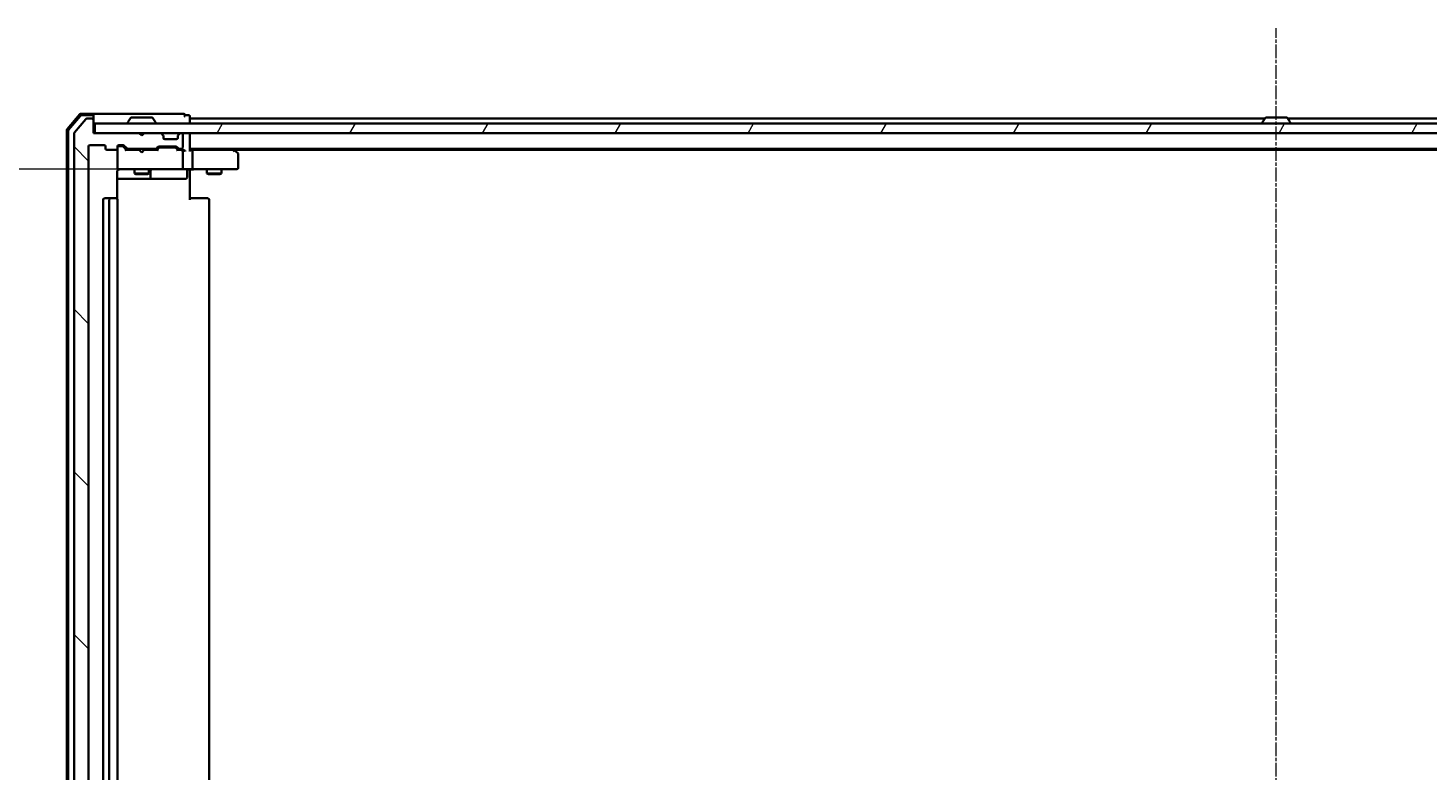
# Model space of a CAD drawing. Units: millimetres. Extents: x 7 to 9246, y 4 to 2112.
# Drawn here: x 1191 to 1481, y 334 to 488 of the extents above; entities that cross this region are included whole.
import ezdxf

# ---------------------------------------------------------------- set-up
doc = ezdxf.new("R2010")
doc.units = ezdxf.units.MM
doc.header["$LTSCALE"] = 0.5
doc.linetypes.add('CHAIN', pattern=[0.3543, 0.2362, -0.0295, 0.0591, -0.0295])
doc.layers.get('Defpoints').update_dxf_attribs({"lineweight": 25})
for name, color, linetype, lineweight in [('Centerline (ISO)', 131, 'Continuous', 18), ('Dimension (ISO)', 7, 'Continuous', 18), ('Hatch (ISO)', 1, 'Continuous', 18), ('Visible (ISO)', 7, 'Continuous', 35)]:
    doc.layers.add(name, color=color, linetype=linetype, lineweight=lineweight)
doc.styles.add('Note Text (TK)', font='MS PGothic.ttf')
doc.dimstyles.new('Default - Method 1b (TK)', dxfattribs={"dimscale": 0.5, "dimtxt": 2.5, "dimasz": 2.5, "dimexe": 1, "dimexo": 1.5, "dimgap": 1, "dimtad": 1, "dimdsep": 46, "dimtxsty": 'Note Text (TK)', "dimblk": 'OPEN', "dimcen": 0.09, "dimdle": 5, "dimclrd": 100, "dimclre": 100, "dimclrt": 7, "dimadec": 1, "dimazin": 1, "dimtfac": 1, "dimtmove": 0, "dimatfit": 3, "dimldrblk": 'OPEN', "dimfxl": 1, "dimtolj": 1, "dimlwd": -1, "dimlwe": -1, "dimarcsym": 0})

# ---------------------------------------------------------------- blocks, each defined once
blk = doc.blocks.new('_Open')
at = {"color": 0, "linetype": 'ByBlock', "lineweight": -2}
for p, q in [((-1, 0.167), (0, 0)), ((-1, -0.167), (0, 0)), ((0, 0), (-1, 0))]:
    blk.add_line(p, q, dxfattribs=at)
blk = doc.blocks.new('*D29')
at = {"layer": 'Defpoints', "color": 0}
for p in [(1211.07, 458.89), (1128.35, 260.39), (1211.07, 260.39)]:
    blk.add_point(p, dxfattribs=at)
at = {"layer": 'Dimension (ISO)', "color": 100}
for p, q in [((1210.32, 458.89), (1127.85, 458.89)), ((1128.35, 448.89), (1128.35, 270.39)), ((1210.32, 260.39), (1127.85, 260.39))]:
    blk.add_line(p, q, dxfattribs=at)
at = {"layer": 'Dimension (ISO)', "color": 100, "xscale": 10, "yscale": 10, "zscale": 10}
for p, rotation in [((1128.35, 458.89), 90), ((1128.35, 260.39), 270)]:
    blk.add_blockref('_Open', p, dxfattribs=dict(at, rotation=rotation))
at = {"layer": 'Dimension (ISO)', "color": 7, "insert": (1116.01, 331.84), "char_height": 1.25, "attachment_point": 4, "rotation": 90, "style": 'Note Text (TK)'}
blk.add_mtext('\\A1;\\fMS PGothic|b0|i0;{\\H18.6750;198.5}', dxfattribs=at)

msp = doc.modelspace()

# ---------------------------------------------------------------- hatches: boundary and pattern name
at = {"layer": 'Hatch (ISO)'}
h = msp.add_hatch(dxfattribs=at)
h.set_pattern_fill('ANSI31', color=256, scale=190.5, angle=90.00021, style=0)
h.set_pattern_definition([(135.0002, (104, -56), (-16.8379, -16.83804), [])])
edge = h.paths.add_edge_path()
edge.add_ellipse((1204.5863, 469.0877), major_axis=(0, 0.3), ratio=1, start_angle=270, end_angle=360)
edge.add_line((1204.5863, 469.3877), (1203.5268, 469.3877))
edge.add_ellipse((1203.5268, 469.0877), major_axis=(-0.3, 0), ratio=1, start_angle=270, end_angle=320.194429)
edge.add_line((1203.2964, 469.2798), (1200.9559, 466.4711))
edge.add_ellipse((1201.1863, 466.2791), major_axis=(-0.1921, -0.2305), ratio=1, start_angle=270, end_angle=309.805571)
edge.add_line((1200.8863, 466.2791), (1200.8863, 252.9963))
edge.add_ellipse((1201.1863, 252.9963), major_axis=(0, -0.3), ratio=1, start_angle=270, end_angle=309.805571)
edge.add_line((1200.9559, 252.8043), (1203.2964, 249.9956))
edge.add_ellipse((1203.5268, 250.1877), major_axis=(0.1921, -0.2305), ratio=1, start_angle=270, end_angle=320.194429)
edge.add_line((1203.5268, 249.8877), (1204.5863, 249.8877))
edge.add_ellipse((1204.5863, 250.1877), major_axis=(0.3, 0), ratio=1, start_angle=270, end_angle=360)
edge.add_line((1204.8863, 250.1877), (1204.8863, 252.8877))
edge.add_line((1204.8863, 252.8877), (1214.3863, 252.8877))
edge.add_line((1214.3863, 252.8877), (1214.8863, 253.3877))
edge.add_line((1214.8863, 253.3877), (1215.3863, 252.8877))
edge.add_line((1215.3863, 252.8877), (1218.7621, 252.8877))
edge.add_ellipse((1218.7621, 253.1877), major_axis=(0.3, 0), ratio=1, start_angle=270, end_angle=315)
edge.add_line((1218.9742, 252.9756), (1219.2985, 253.2998))
edge.add_ellipse((1219.0863, 253.512), major_axis=(0.2121, 0.2121), ratio=1, start_angle=270, end_angle=315)
edge.add_line((1219.3863, 253.512), (1219.3863, 253.8877))
edge.add_ellipse((1219.6863, 253.8877), major_axis=(0, 0.3), ratio=1, start_angle=0, end_angle=90, ccw=False)
edge.add_line((1219.6863, 254.1877), (1222.0863, 254.1877))
edge.add_ellipse((1222.0863, 253.8877), major_axis=(0.3, 0), ratio=1, start_angle=0, end_angle=90, ccw=False)
edge.add_line((1222.3863, 253.8877), (1222.3863, 253.512))
edge.add_ellipse((1222.6863, 253.512), major_axis=(0, -0.3), ratio=1, start_angle=270, end_angle=315)
edge.add_line((1222.4742, 253.2998), (1222.7985, 252.9756))
edge.add_ellipse((1223.0106, 253.1877), major_axis=(0.2121, -0.2121), ratio=1, start_angle=270, end_angle=315)
edge.add_line((1223.0106, 252.8877), (1223.0863, 252.8877))
edge.add_ellipse((1223.0863, 253.1877), major_axis=(0.3, 0), ratio=1, start_angle=270, end_angle=360)
edge.add_line((1223.3863, 253.1877), (1223.3863, 255.8877))
edge.add_ellipse((1223.0863, 255.8877), major_axis=(0, 0.3), ratio=1, start_angle=270, end_angle=360)
edge.add_line((1223.0863, 256.1877), (1222.7106, 256.1877))
edge.add_ellipse((1222.7106, 255.8877), major_axis=(-0.3, 0), ratio=1, start_angle=270, end_angle=315)
edge.add_line((1222.4985, 256.0998), (1222.1742, 255.7756))
edge.add_ellipse((1221.9621, 255.9877), major_axis=(-0.2121, -0.2121), ratio=1, start_angle=45, end_angle=90, ccw=False)
edge.add_line((1221.9621, 255.6877), (1218.4606, 255.6877))
edge.add_ellipse((1218.4606, 255.9877), major_axis=(-0.3, 0), ratio=1, start_angle=45, end_angle=90, ccw=False)
edge.add_line((1218.2485, 255.7756), (1217.9242, 256.0998))
edge.add_ellipse((1217.7121, 255.8877), major_axis=(-0.2121, 0.2121), ratio=1, start_angle=270, end_angle=315)
edge.add_line((1217.7121, 256.1877), (1212.0606, 256.1877))
edge.add_ellipse((1212.0606, 255.8877), major_axis=(-0.3, 0), ratio=1, start_angle=270, end_angle=315)
edge.add_line((1211.8485, 256.0998), (1211.2242, 255.4756))
edge.add_ellipse((1211.0121, 255.6877), major_axis=(-0.2121, -0.2121), ratio=1, start_angle=45, end_angle=90, ccw=False)
edge.add_line((1211.0121, 255.3877), (1210.1863, 255.3877))
edge.add_ellipse((1210.1863, 255.6877), major_axis=(-0.3, 0), ratio=1, start_angle=0, end_angle=90, ccw=False)
edge.add_line((1209.8863, 255.6877), (1209.8863, 256.0877))
edge.add_ellipse((1209.5863, 256.0877), major_axis=(0, 0.3), ratio=1, start_angle=270, end_angle=360)
edge.add_line((1209.5863, 256.3877), (1207.6863, 256.3877))
edge.add_ellipse((1207.6863, 256.0877), major_axis=(-0.3, 0), ratio=1, start_angle=270, end_angle=360)
edge.add_line((1207.3863, 256.0877), (1207.3863, 255.6877))
edge.add_ellipse((1207.0863, 255.6877), major_axis=(0, -0.3), ratio=1, start_angle=0, end_angle=90, ccw=False)
edge.add_line((1207.0863, 255.3877), (1204.1863, 255.3877))
edge.add_ellipse((1204.1863, 255.6877), major_axis=(-0.3, 0), ratio=1, start_angle=0, end_angle=90, ccw=False)
edge.add_line((1203.8863, 255.6877), (1203.8863, 463.5877))
edge.add_ellipse((1204.1863, 463.5877), major_axis=(0, 0.3), ratio=1, start_angle=0, end_angle=90, ccw=False)
edge.add_line((1204.1863, 463.8877), (1207.0863, 463.8877))
edge.add_ellipse((1207.0863, 463.5877), major_axis=(0.3, 0), ratio=1, start_angle=0, end_angle=90, ccw=False)
edge.add_line((1207.3863, 463.5877), (1207.3863, 463.1877))
edge.add_ellipse((1207.6863, 463.1877), major_axis=(0, -0.3), ratio=1, start_angle=270, end_angle=360)
edge.add_line((1207.6863, 462.8877), (1209.5863, 462.8877))
edge.add_ellipse((1209.5863, 463.1877), major_axis=(0.3, 0), ratio=1, start_angle=270, end_angle=360)
edge.add_line((1209.8863, 463.1877), (1209.8863, 463.5877))
edge.add_ellipse((1210.1863, 463.5877), major_axis=(0, 0.3), ratio=1, start_angle=0, end_angle=90, ccw=False)
edge.add_line((1210.1863, 463.8877), (1211.0121, 463.8877))
edge.add_ellipse((1211.0121, 463.5877), major_axis=(0.3, 0), ratio=1, start_angle=45, end_angle=90, ccw=False)
edge.add_line((1211.2242, 463.7998), (1211.8485, 463.1756))
edge.add_ellipse((1212.0606, 463.3877), major_axis=(0.2121, -0.2121), ratio=1, start_angle=270, end_angle=315)
edge.add_line((1212.0606, 463.0877), (1217.7121, 463.0877))
edge.add_ellipse((1217.7121, 463.3877), major_axis=(0.3, 0), ratio=1, start_angle=270, end_angle=315)
edge.add_line((1217.9242, 463.1756), (1218.2485, 463.4998))
edge.add_ellipse((1218.4606, 463.2877), major_axis=(0.2121, 0.2121), ratio=1, start_angle=45, end_angle=90, ccw=False)
edge.add_line((1218.4606, 463.5877), (1221.9621, 463.5877))
edge.add_ellipse((1221.9621, 463.2877), major_axis=(0.3, 0), ratio=1, start_angle=45, end_angle=90, ccw=False)
edge.add_line((1222.1742, 463.4998), (1222.4985, 463.1756))
edge.add_ellipse((1222.7106, 463.3877), major_axis=(0.2121, -0.2121), ratio=1, start_angle=270, end_angle=315)
edge.add_line((1222.7106, 463.0877), (1223.0863, 463.0877))
edge.add_ellipse((1223.0863, 463.3877), major_axis=(0.3, 0), ratio=1, start_angle=270, end_angle=360)
edge.add_line((1223.3863, 463.3877), (1223.3863, 466.0877))
edge.add_ellipse((1223.0863, 466.0877), major_axis=(0, 0.3), ratio=1, start_angle=270, end_angle=360)
edge.add_line((1223.0863, 466.3877), (1223.0106, 466.3877))
edge.add_ellipse((1223.0106, 466.0877), major_axis=(-0.3, 0), ratio=1, start_angle=270, end_angle=315)
edge.add_line((1222.7985, 466.2998), (1222.4742, 465.9756))
edge.add_ellipse((1222.6863, 465.7634), major_axis=(-0.2121, -0.2121), ratio=1, start_angle=270, end_angle=315)
edge.add_line((1222.3863, 465.7634), (1222.3863, 465.3877))
edge.add_ellipse((1222.0863, 465.3877), major_axis=(0, -0.3), ratio=1, start_angle=0, end_angle=90, ccw=False)
edge.add_line((1222.0863, 465.0877), (1219.6863, 465.0877))
edge.add_ellipse((1219.6863, 465.3877), major_axis=(-0.3, 0), ratio=1, start_angle=0, end_angle=90, ccw=False)
edge.add_line((1219.3863, 465.3877), (1219.3863, 465.7634))
edge.add_ellipse((1219.0863, 465.7634), major_axis=(0, 0.3), ratio=1, start_angle=270, end_angle=315)
edge.add_line((1219.2985, 465.9756), (1218.9742, 466.2998))
edge.add_ellipse((1218.7621, 466.0877), major_axis=(-0.2121, 0.2121), ratio=1, start_angle=270, end_angle=315)
edge.add_line((1218.7621, 466.3877), (1215.3863, 466.3877))
edge.add_line((1215.3863, 466.3877), (1214.8863, 465.8877))
edge.add_line((1214.8863, 465.8877), (1214.3863, 466.3877))
edge.add_line((1214.3863, 466.3877), (1204.8863, 466.3877))
edge.add_line((1204.8863, 466.3877), (1204.8863, 469.0877))
h = msp.add_hatch(dxfattribs=at)
h.set_pattern_fill('ANSI31', color=256, scale=190.5, angle=14.999978, style=0)
h.set_pattern_definition([(60, (104, -56), (-20.62223, 11.90626), [])])
h.paths.add_polyline_path([(1694.5863, 466.3877), (1694.5863, 468.3877), (1205.1863, 468.3877), (1205.1863, 466.3877)])

# ---------------------------------------------------------------- linework, layer by layer
at = {"layer": 'Centerline (ISO)', "linetype": 'CHAIN', "ltscale": 23.990969}
msp.add_line((1449.8863, 231.1377), (1449.8863, 488.1377), dxfattribs=at)
at = {"layer": 'Visible (ISO)'}
for p, q in [((1202.0965, 470.2818), (1199.4576, 467.1717)), ((1202.2354, 469.9818), (1199.7576, 467.0615)), ((1204.5863, 470.3877), (1202.3252, 470.3877)), ((1204.5863, 470.0877), (1202.4641, 470.0877)), ((1219.8863, 470.3877), (1204.5863, 470.3877)), ((1204.8863, 470.0877), (1204.8863, 469.7877)), ((1204.8863, 469.0877), (1204.8863, 469.7877)), ((1223.5863, 470.3877), (1219.8863, 470.3877)), ((1224.5863, 470.0877), (1223.8863, 470.0877)), ((1224.8863, 469.3877), (1224.8863, 469.7877)), ((1199.3863, 466.9776), (1199.3863, 252.2978)), ((1203.2964, 469.2798), (1200.9559, 466.4711)), ((1204.5863, 469.3877), (1203.5268, 469.3877)), ((1204.8863, 466.3877), (1204.8863, 469.0877)), ((1694.5863, 468.3877), (1205.1863, 468.3877)), ((1205.1863, 468.3877), (1205.1863, 466.3877)), ((1211.9863, 468.4877), (1211.9863, 468.5284)), ((1212.5772, 469.4967), (1212.0186, 468.6374)), ((1217.0278, 469.5877), (1212.7449, 469.5877)), ((1217.1955, 469.4967), (1217.754, 468.6374)), ((1217.7863, 468.4877), (1217.7863, 468.5284)), ((1224.8863, 469.0877), (1224.8863, 469.3877)), ((1447.5063, 469.3877), (1224.8863, 469.3877)), ((1224.8863, 468.3877), (1224.8863, 469.0877)), ((1446.9863, 468.4877), (1446.9863, 468.5284)), ((1447.5772, 469.4967), (1447.0186, 468.6374)), ((1452.0278, 469.5877), (1447.7449, 469.5877)), ((1452.1955, 469.4967), (1452.754, 468.6374)), ((1674.8863, 469.3877), (1452.2663, 469.3877)), ((1452.7863, 468.4877), (1452.7863, 468.5284)), ((1199.6863, 466.8675), (1199.6863, 252.4079)), ((1200.8863, 466.2791), (1200.8863, 252.9963)), ((1214.3863, 466.3877), (1204.8863, 466.3877)), ((1205.1863, 466.3877), (1694.5863, 466.3877)), ((1214.8863, 465.8877), (1214.3863, 466.3877)), ((1215.3863, 466.3877), (1214.8863, 465.8877)), ((1218.7621, 466.3877), (1215.3863, 466.3877)), ((1219.2985, 465.9756), (1218.9742, 466.2998)), ((1219.3189, 465.9551), (1219.2985, 465.9756)), ((1219.3863, 465.3877), (1219.3863, 465.7634)), ((1222.0863, 465.0877), (1219.6863, 465.0877)), ((1222.3863, 465.7634), (1222.3863, 465.3877)), ((1222.4742, 465.9756), (1222.4537, 465.9551)), ((1222.7985, 466.2998), (1222.4742, 465.9756)), ((1223.0863, 466.3877), (1223.0106, 466.3877)), ((1223.3863, 463.3877), (1223.3863, 466.0877)), ((1224.8863, 466.0877), (1224.8863, 466.3877)), ((1224.8863, 462.7998), (1224.8863, 466.0877)), ((1203.8863, 255.6877), (1203.8863, 463.5877)), ((1204.1863, 463.8877), (1207.0863, 463.8877)), ((1207.3863, 463.5877), (1207.3863, 463.1877)), ((1207.6863, 462.8877), (1209.5863, 462.8877)), ((1209.8863, 463.1877), (1209.8863, 463.5877)), ((1209.8863, 463.1877), (1209.8863, 459.1877)), ((1210.1863, 463.8877), (1211.0121, 463.8877)), ((1210.6755, 463.6877), (1210.1863, 463.6877)), ((1210.812, 463.6877), (1210.6755, 463.6877)), ((1211.0242, 463.5998), (1211.7363, 462.8877)), ((1211.2242, 463.7998), (1211.8485, 463.1756)), ((1214.3863, 462.8877), (1211.5602, 462.8877)), ((1212.0606, 463.0877), (1217.7121, 463.0877)), ((1213.3863, 463.0877), (1213.3863, 462.8877)), ((1214.4463, 462.8277), (1214.3863, 462.8877)), ((1214.8863, 462.3877), (1214.4463, 462.8277)), ((1214.8863, 462.3877), (1215.3263, 462.8277)), ((1215.3863, 462.8877), (1215.3263, 462.8277)), ((1218.2124, 462.8877), (1215.3863, 462.8877)), ((1216.3863, 463.0877), (1216.3863, 462.8877)), ((1217.9242, 463.1756), (1218.2485, 463.4998)), ((1218.0363, 462.8877), (1218.4484, 463.2998)), ((1218.4606, 463.5877), (1221.9621, 463.5877)), ((1218.804, 463.3877), (1218.6606, 463.3877)), ((1221.6186, 463.3877), (1218.804, 463.3877)), ((1221.762, 463.3877), (1221.6186, 463.3877)), ((1221.9742, 463.2998), (1222.3863, 462.8877)), ((1222.1742, 463.4998), (1222.4985, 463.1756)), ((1223.0863, 462.8877), (1222.2102, 462.8877)), ((1222.7106, 463.0877), (1223.0863, 463.0877)), ((1223.4621, 462.8877), (1223.0863, 462.8877)), ((1223.3863, 459.1877), (1223.3863, 462.5877)), ((1224.8863, 463.0877), (1674.8863, 463.0877)), ((1225.2621, 462.8877), (1224.8863, 462.8877)), ((1233.853, 462.8877), (1225.2621, 462.8877)), ((1225.3863, 462.5877), (1225.3863, 459.1877)), ((1234.033, 462.8277), (1233.6863, 463.0877)), ((1233.8229, 462.5877), (1233.9785, 462.7433)), ((1233.953, 462.8877), (1665.8197, 462.8877)), ((1234.7663, 462.2777), (1234.033, 462.8277)), ((1234.8863, 459.1877), (1234.8863, 462.0377)), ((1209.7965, 452.8018), (1209.7965, 458.3877)), ((1209.8863, 459.1877), (1209.8863, 459.1644)), ((1210.1863, 458.8877), (1211.0717, 458.8877)), ((1211.0717, 458.8877), (1222.2681, 458.8877)), ((1213.3863, 458.8877), (1213.3863, 458.0377)), ((1216.3863, 458.8877), (1216.3863, 458.0377)), ((1216.6809, 457.1877), (1216.6809, 458.5877)), ((1222.2681, 458.8877), (1223.0863, 458.8877)), ((1225.2621, 458.8877), (1223.0863, 458.8877)), ((1224.285, 458.5877), (1224.285, 457.1877)), ((1224.8863, 458.88), (1224.8863, 458.6627)), ((1224.8863, 458.3877), (1224.8863, 458.6627)), ((1224.8863, 458.3877), (1224.8863, 452.5877)), ((1225.2621, 458.8877), (1233.8229, 458.8877)), ((1228.3863, 458.8877), (1228.3863, 458.0377)), ((1231.3863, 458.8877), (1231.3863, 458.0377)), ((1233.8229, 458.8877), (1234.5863, 458.8877)), ((1209.7965, 456.8877), (1216.2093, 456.8877)), ((1213.3863, 458.0377), (1216.3863, 458.0377)), ((1213.6931, 457.8843), (1213.3863, 458.0377)), ((1216.0796, 457.8843), (1213.6931, 457.8843)), ((1216.0796, 457.8843), (1216.3863, 458.0377)), ((1216.2093, 456.8877), (1216.3809, 456.8877)), ((1216.3809, 456.8877), (1220.0554, 456.8877)), ((1220.0554, 456.8877), (1223.985, 456.8877)), ((1228.3863, 458.0377), (1231.3863, 458.0377)), ((1228.6931, 457.8843), (1228.3863, 458.0377)), ((1231.0796, 457.8843), (1228.6931, 457.8843)), ((1231.0796, 457.8843), (1231.3863, 458.0377)), ((1206.8863, 452.5877), (1206.8863, 266.6877)), ((1208.4863, 452.8877), (1207.1863, 452.8877)), ((1208.1863, 452.5877), (1208.1863, 266.6877)), ((1208.6792, 452.8877), (1208.4863, 452.8877)), ((1208.6792, 452.8877), (1208.8206, 452.8877)), ((1209.5277, 452.8877), (1208.8206, 452.8877)), ((1209.5277, 452.8877), (1209.5863, 452.8877)), ((1209.8863, 266.6877), (1209.8863, 452.5877)), ((1224.8863, 452.8877), (1225.3005, 452.8877)), ((1227.6792, 452.8877), (1225.3005, 452.8877)), ((1227.6792, 452.8877), (1227.8206, 452.8877)), ((1228.5277, 452.8877), (1227.8206, 452.8877)), ((1228.5277, 452.8877), (1228.5863, 452.8877)), ((1228.8863, 266.6877), (1228.8863, 452.5877))]:
    msp.add_line(p, q, dxfattribs=at)
for centre, radius, start, end in [((1202.3252, 470.0877), 0.3, 90, 139.6859), ((1202.4641, 469.7877), 0.3, 90, 139.6859), ((1204.5863, 470.0877), 0.3, 0, 90), ((1204.5863, 469.7877), 0.3, 0, 90), ((1223.5863, 470.0877), 0.3, 0, 90), ((1223.5863, 470.0877), 0.3, 270, 0), ((1224.5863, 469.7877), 0.3, 0, 90), ((1199.6863, 466.9776), 0.3, 139.6859, 180), ((1199.9863, 466.8675), 0.3, 139.6859, 180), ((1203.5268, 469.0877), 0.3, 90, 140.194429), ((1204.5863, 469.0877), 0.3, 0, 90), ((1212.1863, 468.5284), 0.2, 146.976132, 180), ((1212.0863, 468.4877), 0.1, 180, 270), ((1212.7449, 469.3877), 0.2, 90, 146.976132), ((1217.0278, 469.3877), 0.2, 33.023868, 90), ((1217.6863, 468.4877), 0.1, 270, 0), ((1217.5863, 468.5284), 0.2, 0, 33.023868), ((1447.1863, 468.5284), 0.2, 146.976132, 180), ((1447.0863, 468.4877), 0.1, 180, 270), ((1447.7449, 469.3877), 0.2, 90, 146.976132), ((1452.0278, 469.3877), 0.2, 33.023868, 90), ((1452.6863, 468.4877), 0.1, 270, 0), ((1452.5863, 468.5284), 0.2, 0, 33.023868), ((1201.1863, 466.2791), 0.3, 140.194429, 180), ((1218.7621, 466.0877), 0.3, 45, 90), ((1219.0863, 465.7634), 0.3, 0, 45), ((1219.6863, 465.3877), 0.3, 180, 270), ((1222.0863, 465.3877), 0.3, 270, 0), ((1222.6863, 465.7634), 0.3, 135, 180), ((1223.0106, 466.0877), 0.3, 90, 135), ((1223.0863, 466.0877), 0.3, 0, 90), ((1224.5863, 466.0877), 0.3, 0, 90), ((1204.1863, 463.5877), 0.3, 90, 180), ((1207.0863, 463.5877), 0.3, 0, 90), ((1207.6863, 463.1877), 0.3, 180, 270), ((1209.5863, 463.1877), 0.3, 270, 0), ((1210.1863, 463.5877), 0.3, 90, 180), ((1210.1863, 463.3877), 0.3, 90, 180), ((1211.0121, 463.5877), 0.3, 45, 90), ((1212.0606, 463.3877), 0.3, 225, 270), ((1217.7121, 463.3877), 0.3, 270, 315), ((1218.4606, 463.2877), 0.3, 90, 135), ((1221.9621, 463.2877), 0.3, 45, 90), ((1222.7106, 463.3877), 0.3, 225, 270), ((1223.0863, 463.3877), 0.3, 270, 0), ((1223.0863, 462.5877), 0.3, 66.562016, 90), ((1223.0863, 462.5877), 0.3, 0, 31.244455), ((1233.853, 462.5877), 0.3, 66.562004, 90), ((1233.853, 462.5877), 0.3, 53.130102, 66.562021), ((1234.5863, 462.0377), 0.3, 0, 53.130102), ((1210.1863, 459.1877), 0.3, 180, 270), ((1210.1863, 459.1623), 0.3, 180, 284.477512), ((1210.3863, 458.3877), 0.5, 90, 104.477512), ((1216.9809, 458.5877), 0.3, 90, 180), ((1223.0863, 459.1877), 0.3, 270, 0), ((1224.585, 458.5877), 0.3, 90, 180), ((1234.5863, 459.1877), 0.3, 270, 0), ((1216.3809, 457.1877), 0.3, 270, 0), ((1223.985, 457.1877), 0.3, 270, 0), ((1207.1863, 452.5877), 0.3, 90, 180), ((1208.4863, 452.5877), 0.3, 90, 180), ((1209.5863, 452.5877), 0.3, 0, 90), ((1228.5863, 452.5877), 0.3, 0, 90)]:
    msp.add_arc(centre, radius, start, end, dxfattribs=at)
for centre, major_axis, ratio, start_param, end_param in [((1210.812, 463.3877), (0.3, 0), 0.99985076, 0.78532354, 1.57079633), ((1211.4571, 462.5877), (-0.1246, -0.2958), 0.40041045, 3.30861727, 3.95211838), ((1218.3156, 462.5877), (0.1246, -0.2958), 0.40041045, 2.33106693, 2.97456804), ((1218.6606, 463.0877), (-0.3, 0), 0.99985076, 4.71238898, 5.49786177), ((1221.762, 463.0877), (0.3, 0), 0.99985076, 0.78532354, 1.57079633), ((1222.1071, 462.5877), (-0.1246, -0.2958), 0.40041045, 3.30861727, 3.95211838), ((1223.0541, 462.5877), (0.6487, 0.2044), 0.33843751, 1.23011504, 1.46454615), ((1223.0863, 462.6103), (0.2515, 0.483), 0.33843751, 4.88684285, 5.16156968), ((1223.4621, 462.5877), (0.4243, 0), 0.70710678, 0.78539816, 1.57079633), ((1223.7621, 462.5877), (0.2772, -0.2772), 0.41421356, 1.17809725, 1.96349541), ((1224.5863, 462.5877), (-0.2772, -0.2772), 0.41421356, 1.96349541, 2.74889357), ((1225.2621, 462.5877), (0, 0.3), 0.41421356, 4.71238898, 6.28318531), ((1233.8229, 462.6103), (-0.2411, 0.4823), 0.37002441, 4.52944541, 4.80417225), ((1225.2621, 459.1877), (0, 0.3), 0.41421356, 3.14159265, 4.71238898)]:
    msp.add_ellipse(centre, major_axis=major_axis, ratio=ratio, start_param=start_param, end_param=end_param, dxfattribs=at)
for points, knots in [([(1223.2057, 462.8629), (1223.2112, 462.8605), (1223.2167, 462.858), (1223.2506, 462.8408), (1223.2768, 462.8214), (1223.3142, 462.7842), (1223.3306, 462.7634), (1223.3428, 462.7433)], [0.3810312192, 0.3810312192, 0.3810312192, 0.3810312192, 0.382741903, 0.382741903, 0.3917616542, 0.3917616542, 0.3985536381, 0.3985536381, 0.3985536381, 0.3985536381]), ([(1233.9723, 462.8629), (1233.9734, 462.8602), (1233.9744, 462.8573), (1233.9794, 462.8406), (1233.9822, 462.8191), (1233.9823, 462.7821), (1233.981, 462.7625), (1233.9785, 462.7433)], [0.250886766, 0.250886766, 0.250886766, 0.250886766, 0.2528779694, 0.2528779694, 0.2619584182, 0.2619584182, 0.268388032, 0.268388032, 0.268388032, 0.268388032]), ([(1209.8863, 458.6627), (1209.866, 458.6341), (1209.8487, 458.6033), (1209.8117, 458.5186), (1209.7965, 458.4479), (1209.7965, 458.3877)], [0.1237212871, 0.1237212871, 0.1237212871, 0.1237212871, 0.1333697264, 0.1333697264, 0.1514440253, 0.1514440253, 0.1514440253, 0.1514440253]), ([(1209.8863, 458.6627), (1209.9059, 458.6902), (1209.9284, 458.7156), (1209.998, 458.782), (1210.064, 458.8242), (1210.1376, 458.8536), (1210.1515, 458.8585), (1210.1658, 458.863)], [-0.1237212871, -0.1237212871, -0.1237212871, -0.1237212871, -0.1144259318, -0.1144259318, -0.0948543073, -0.0948543073, -0.0906267725, -0.0906267725, -0.0906267725, -0.0906267725]), ([(1226.0489, 458.8877), (1225.9795, 458.8877), (1225.9077, 458.8852), (1225.7593, 458.8782), (1225.6827, 458.8738), (1225.5257, 458.8665), (1225.4453, 458.8636), (1225.2834, 458.8617), (1225.202, 458.8627), (1225.0417, 458.8677), (1224.9629, 458.8717), (1224.8863, 458.8757)], [0, 0, 0, 0, 0.022954349, 0.022954349, 0.045908698, 0.045908698, 0.068863048, 0.068863048, 0.091817397, 0.091817397, 0.114771746, 0.114771746, 0.114771746, 0.114771746])]:
    msp.add_open_spline(points, degree=3, knots=knots, dxfattribs=at)

# ---------------------------------------------------------------- dimensions: what is measured, and where the dimension line sits
at = {"layer": 'Dimension (ISO)', "color": 100}
dim = msp.add_linear_dim(base=(1128.3505, 260.3877), p1=(1211.0717, 458.8877), p2=(1211.0717, 260.3877), angle=270, text='\\fMS PGothic|b0|i0;{\\H18.6750;<>}', dimstyle='Default - Method 1b (TK)', override={"dimasz": 20, "dimgap": 6, "dimdec": 1, "dimtol": 0, "dimlim": 0, "dimtp": 0, "dimtm": 0, "dimtdec": 1, "dimtofl": 0, "dimatfit": 1}, dxfattribs=at)
dim.commit()
dim.dimension.update_dxf_attribs({"geometry": '*D29', "text_midpoint": (1128.3505, 359.6377), "dimtype": 160})

doc.saveas('drawing.dxf')
